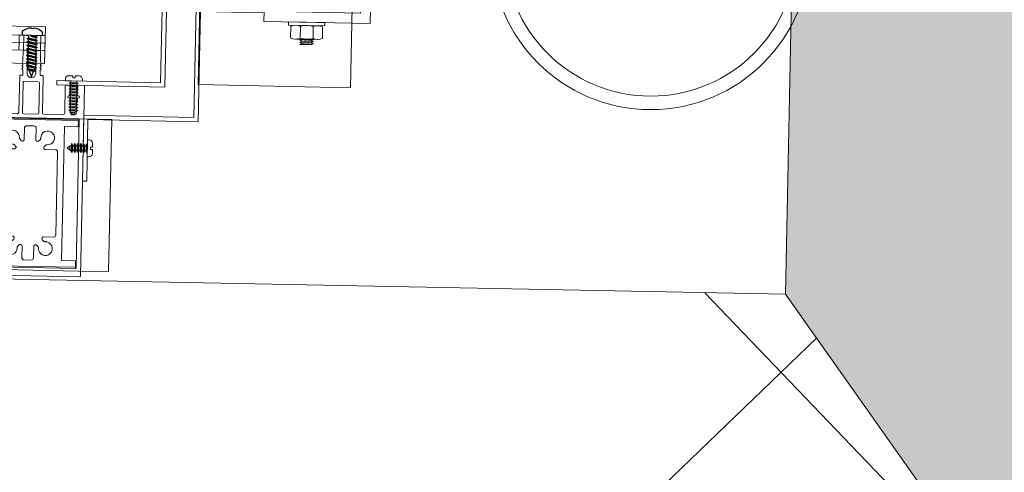
# Model space of a CAD drawing. Units: metres. Extents: x 728 to 1101, y 633 to 885.
# Drawn here: x 824 to 825, y 718 to 718 of the extents above; entities that cross this region are included whole.
import ezdxf
from ezdxf.xclip import XClip

# ---------------------------------------------------------------- set-up
doc = ezdxf.new("R2010")
doc.units = ezdxf.units.M
doc.header["$XCLIPFRAME"] = 2
doc.header["$PDMODE"] = 3
doc.header["$PDSIZE"] = -1
doc.linetypes.add('716TER$0$DGN_STYLE_2', pattern=[29.639999, 17.784, -11.856])
doc.linetypes.add('716TER$0$DGN_STYLE_4', pattern=[47.453639, 23.712, -11.856, 0.02964, -11.856])
for name, color, linetype, lineweight in [('ECN_ARQ_LOBBY_ÁREA DISPONÍVEL PARA MONTAGEM', 1, 'Continuous', 5), ('ECN_ARQ_PORTAS', 1, 'Continuous', 13), ('ECN_INCÊNDIO_ROTA FUGA_ÁREA NÃO EDIFICANTE', 70, 'Continuous', 9), ('ROTA DE FUGA', 70, 'Continuous', 15)]:
    doc.layers.add(name, color=color, linetype=linetype, lineweight=lineweight)

# ---------------------------------------------------------------- blocks, each defined once
blk = doc.blocks.new('716TER$0$POR-M6')
for p, q in [((-8, -5.15), (-8, 5.15)), ((-7.5, 7.5), (-2, 7.5)), ((-1.5, -8.5), (-1.5, 8.5)), ((-1.5, 8.5), (0, 8.5)), ((0, -8.5), (0, 8.5)), ((-10.5, -2.29), (-10.5, 3.06)), ((-10.5, 3.06), (-10, -3.29)), ((-10, 2.06), (-10.5, 3.06)), ((-9.5, 3.06), (-10, 2.06)), ((-10, 2.06), (-9.5, -2.29)), ((-9.5, 3.06), (-9, -3.29)), ((-9, 2.06), (-9.5, 3.06)), ((-8.5, 3.06), (-9, 2.06)), ((-9, 2.06), (-8.5, -2.3)), ((-8, -3.29), (-8.5, 3.06)), ((-8, 2.06), (-8.5, 3.06)), ((-8, -3.29), (-8, 2.06)), ((-2, 2.89), (-7.5, 2.89)), ((-10, -3.29), (-10.5, -2.29)), ((-9.5, -2.29), (-10, -3.29)), ((-9, -3.29), (-9.5, -2.29)), ((-8.5, -2.29), (-9, -3.29)), ((-8, -3.29), (-8.5, -2.29)), ((-2, -3.11), (-7.5, -3.11)), ((-7.5, -7.5), (-2, -7.5)), ((-1.5, -8.5), (0, -8.5))]:
    blk.add_line(p, q)
for centre, radius, start, end in [((-2.43, 5.19), 5.57, 155.538, 204.462), ((-7.07, 5.19), 5.57, 335.538, 24.462), ((1.25, -0.11), 9.25, 161.0754, 198.9246), ((-10.75, -0.11), 9.25, 341.0754, 18.9246), ((-2.93, -5.31), 5.07, 154.3315, 205.6363), ((-6.57, -5.31), 5.07, 334.3637, 25.6685)]:
    blk.add_arc(centre, radius, start, end)
blk = doc.blocks.new('716TER$0$06-094')
for p, q in [((22.2, 0), (-22.2, 0)), ((22.2, 0), (-22.2, 0)), ((-22.5, -0.3), (-22.5, -2.7)), ((-22.5, -0.3), (-22.5, -2.7)), ((-22.2, -3), (-16, -3)), ((-22.2, -3), (-16, -3)), ((-16, -3), (-16, -66)), ((-16, -3), (-16, -66)), ((-2.75, -9.45), (-2.75, -4)), ((-2.75, -9.45), (-2.75, -4)), ((-1.75, -3), (1.75, -3)), ((-1.75, -3), (1.75, -3)), ((2.75, -4), (2.75, -9.45)), ((2.75, -4), (2.75, -9.45)), ((16, -66), (16, -3)), ((16, -3), (22.2, -3)), ((16, -66), (16, -3)), ((16, -3), (22.2, -3)), ((22.5, -2.7), (22.5, -0.3)), ((22.5, -2.7), (22.5, -0.3)), ((-6.73, -12.63), (-7.33, -12.04)), ((-6.73, -12.63), (-7.33, -12.04)), ((-4.71, -9.42), (-4.12, -10.02)), ((-4.71, -9.42), (-4.12, -10.02)), ((4.12, -10.02), (4.71, -9.42)), ((4.12, -10.02), (4.71, -9.42)), ((7.33, -12.04), (6.73, -12.63)), ((7.33, -12.04), (6.73, -12.63)), ((-13, -54), (-13, -15)), ((-13, -54), (-13, -15)), ((-12, -14), (-7.3, -14)), ((-12, -14), (-7.3, -14)), ((7.3, -14), (12, -14)), ((7.3, -14), (12, -14)), ((13, -15), (13, -54)), ((13, -15), (13, -54)), ((-7.3, -55), (-12, -55)), ((-7.3, -55), (-12, -55)), ((12, -55), (7.3, -55)), ((12, -55), (7.3, -55)), ((-7.33, -56.96), (-6.73, -56.37)), ((-7.33, -56.96), (-6.73, -56.37)), ((-4.12, -58.98), (-4.71, -59.58)), ((-4.12, -58.98), (-4.71, -59.58)), ((-2.75, -65), (-2.75, -59.55)), ((-2.75, -65), (-2.75, -59.55)), ((2.75, -59.55), (2.75, -65)), ((2.75, -59.55), (2.75, -65)), ((4.71, -59.58), (4.12, -58.98)), ((4.71, -59.58), (4.12, -58.98)), ((6.73, -56.37), (7.33, -56.96)), ((6.73, -56.37), (7.33, -56.96)), ((-22.5, -66.3), (-22.5, -68.7)), ((-22.5, -66.3), (-22.5, -68.7)), ((-16, -66), (-22.2, -66)), ((-16, -66), (-22.2, -66)), ((-22.2, -69), (22.2, -69)), ((-22.2, -69), (22.2, -69)), ((1.75, -66), (-1.75, -66)), ((1.75, -66), (-1.75, -66)), ((22.2, -66), (16, -66)), ((22.2, -66), (16, -66)), ((22.5, -68.7), (22.5, -66.3)), ((22.5, -68.7), (22.5, -66.3))]:
    blk.add_line(p, q)
for centre, radius, start, end in [((-22.2, -0.3), 0.3, 90, 180), ((-22.2, -0.3), 0.3, 90, 180), ((-22.2, -2.7), 0.3, 180, 270), ((-22.2, -2.7), 0.3, 180, 270), ((22.2, -0.3), 0.3, 0, 90), ((22.2, -0.3), 0.3, 0, 90), ((22.2, -2.7), 0.3, 270, 0), ((22.2, -2.7), 0.3, 270, 0), ((-4.01, -8.71), 1, 177.1125, 225), ((-4.01, -8.71), 1, 177.1125, 225), ((4.01, -8.71), 1, 315, 2.8875), ((4.01, -8.71), 1, 315, 2.8875), ((-8.04, -12.74), 1, 45, 92.8875), ((-8.04, -12.74), 1, 45, 92.8875), ((-7.3, -13.2), 0.8, 270, 45), ((-7.3, -13.2), 0.8, 270, 45), ((-3.55, -9.45), 0.8, 225, 0), ((-3.55, -9.45), 0.8, 225, 0), ((3.55, -9.45), 0.8, 180, 315), ((3.55, -9.45), 0.8, 180, 315), ((7.3, -13.2), 0.8, 135, 270), ((7.3, -13.2), 0.8, 135, 270), ((8.04, -12.74), 1, 87.1125, 135), ((8.04, -12.74), 1, 87.1125, 135), ((-7.3, -55.8), 0.8, 315, 90), ((-7.3, -55.8), 0.8, 315, 90), ((7.3, -55.8), 0.8, 90, 225), ((7.3, -55.8), 0.8, 90, 225), ((-8.04, -56.26), 1, 267.1125, 315), ((-8.04, -56.26), 1, 267.1125, 315), ((-4.01, -60.29), 1, 135, 182.8875), ((-4.01, -60.29), 1, 135, 182.8875), ((-3.55, -59.55), 0.8, 0, 135), ((-3.55, -59.55), 0.8, 0, 135), ((3.55, -59.55), 0.8, 45, 180), ((3.55, -59.55), 0.8, 45, 180), ((4.01, -60.29), 1, 357.1125, 45), ((4.01, -60.29), 1, 357.1125, 45), ((8.04, -56.26), 1, 225, 272.8875), ((8.04, -56.26), 1, 225, 272.8875), ((-22.2, -66.3), 0.3, 90, 180), ((-22.2, -66.3), 0.3, 90, 180), ((-22.2, -68.7), 0.3, 180, 270), ((-22.2, -68.7), 0.3, 180, 270), ((22.2, -66.3), 0.3, 0, 90), ((22.2, -66.3), 0.3, 0, 90), ((22.2, -68.7), 0.3, 270, 0), ((22.2, -68.7), 0.3, 270, 0)]:
    blk.add_arc(centre, radius, start, end)
at = {"extrusion": (0, 0, -1)}
for centre, radius, start, end in [((1.75, -4), 1, 0, 90), ((1.75, -4), 1, 0, 90), ((-1.75, -4), 1, 90, 180), ((-1.75, -4), 1, 90, 180), ((8.25, -8.5), 3.25, 267.1125, 182.8875), ((8.25, -8.5), 3.25, 267.1125, 182.8875), ((-8.25, -8.5), 3.25, 357.1125, 272.8875), ((-8.25, -8.5), 3.25, 357.1125, 272.8875), ((12, -15), 1, 0, 90), ((12, -15), 1, 0, 90), ((-12, -15), 1, 90, 180), ((-12, -15), 1, 90, 180), ((12, -54), 1, 270, 0), ((12, -54), 1, 270, 0), ((-12, -54), 1, 180, 270), ((-12, -54), 1, 180, 270), ((8.25, -60.5), 3.25, 177.1125, 92.8875), ((8.25, -60.5), 3.25, 177.1125, 92.8875), ((-8.25, -60.5), 3.25, 87.1125, 2.8875), ((-8.25, -60.5), 3.25, 87.1125, 2.8875), ((1.75, -65), 1, 270, 0), ((1.75, -65), 1, 270, 0), ((-1.75, -65), 1, 180, 270), ((-1.75, -65), 1, 180, 270)]:
    blk.add_arc(centre, radius, start, end, dxfattribs=at)
blk = doc.blocks.new('716TER$0$CT-031')
blk.add_lwpolyline([(-2, -48.8), (-2, 0), (0, 0), (0, -50.8), (-50.8, -50.8), (-50.8, -48.8)], close=True)
blk = doc.blocks.new('716TER$0$PAR-09B')
at = {"color": 0, "linetype": 'Continuous'}
for p, q in [((-2.4, 0.56), (-2.4, 2.4)), ((-2.4, 0.56), (-1.44, 0.56)), ((-1.44, 0.56), (-1.44, -0.56)), ((0, 4), (-0.8, 4)), ((0, 4), (0, -4)), ((-2.4, -0.56), (-1.44, -0.56)), ((-2.4, -0.56), (-2.4, -2.4)), ((0, -4), (-0.8, -4))]:
    blk.add_line(p, q, dxfattribs=at)
for p, q in [((0, 1.56), (0.46, 2.1)), ((0.46, 2.1), (0.1, -2.1)), ((0.46, 2.1), (0.73, -1.35)), ((0.52, 1.35), (1.23, 1.35)), ((1.23, 1.35), (1.86, 2.1)), ((1.23, 1.35), (1.5, -2.1)), ((1.86, 2.1), (1.5, -2.1)), ((1.86, 2.1), (2.14, -1.35)), ((1.93, 1.35), (2.63, 1.35)), ((2.63, 1.35), (3.27, 2.1)), ((2.63, 1.35), (2.91, -2.1)), ((3.27, 2.1), (2.91, -2.1)), ((3.27, 2.1), (3.54, -1.35)), ((3.33, 1.35), (4.04, 1.35)), ((4.04, 1.35), (4.67, 2.1)), ((4.04, 1.35), (4.31, -2.1)), ((4.67, 2.1), (4.31, -2.1)), ((4.67, 2.1), (4.95, -1.35)), ((4.74, 1.35), (5.44, 1.35)), ((5.44, 1.35), (6.08, 2.1)), ((5.44, 1.35), (5.72, -2.1)), ((6.08, 2.1), (5.72, -2.1)), ((6.08, 2.1), (6.36, -1.35)), ((6.15, 1.35), (6.85, 1.35)), ((6.85, 1.35), (7.49, 2.1)), ((6.85, 1.35), (7.12, -2.1)), ((7.49, 2.1), (7.12, -2.1)), ((7.49, 2.1), (7.76, -1.35)), ((8.3, 0.82), (8.42, -0.88)), ((0, -0.99), (0.1, -2.1)), ((0.1, -2.1), (0.73, -1.35)), ((0.73, -1.35), (1.44, -1.35)), ((1.5, -2.1), (2.14, -1.35)), ((1.5, -2.1), (1.5, -2.1)), ((2.14, -1.35), (2.84, -1.35)), ((2.91, -2.1), (3.54, -1.35)), ((3.54, -1.35), (4.25, -1.35)), ((4.31, -2.1), (4.95, -1.35)), ((4.31, -2.1), (4.31, -2.1)), ((4.95, -1.35), (5.65, -1.35)), ((5.72, -2.1), (6.36, -1.35)), ((6.36, -1.35), (7.06, -1.35)), ((7.12, -2.1), (7.76, -1.35)), ((7.12, -2.1), (7.12, -2.1))]:
    blk.add_line(p, q)
for centre, start, end in [((-0.8, 2.4), 90, 180), ((-0.8, -2.4), 180, 270)]:
    blk.add_arc(centre, 1.6, start, end, dxfattribs=at)
for points in [[(7.55, 1.35), (8.05, 0.98), (8.82, 0.51), (9.5, 0)], [(7.77, -1.35), (8.42, -0.88), (9.02, -0.39), (9.5, 0)]]:
    blk.add_spline(points, degree=3)
blk = doc.blocks.new('716TER$0$PAR-16B')
at = {"color": 0, "linetype": 'Continuous'}
for p, q in [((-2.4, 0.56), (-2.4, 2.4)), ((-2.4, 0.56), (-1.44, 0.56)), ((-1.44, 0.56), (-1.44, -0.56)), ((0, 4), (-0.8, 4)), ((0, 4), (0, -4)), ((-2.4, -0.56), (-1.44, -0.56)), ((-2.4, -0.56), (-2.4, -2.4)), ((0, -4), (-0.8, -4))]:
    blk.add_line(p, q, dxfattribs=at)
for p, q in [((0, 1.35), (0.7, 1.35)), ((0, 1.25), (0.21, -1.35)), ((0.7, 1.35), (1.34, 2.1)), ((0.7, 1.35), (0.98, -2.1)), ((1.34, 2.1), (0.98, -2.1)), ((1.34, 2.1), (1.61, -1.35)), ((1.4, 1.35), (2.11, 1.35)), ((2.11, 1.35), (2.74, 2.1)), ((2.11, 1.35), (2.38, -2.1)), ((2.74, 2.1), (2.38, -2.1)), ((2.74, 2.1), (3.02, -1.35)), ((2.81, 1.35), (3.51, 1.35)), ((3.51, 1.35), (4.15, 2.1)), ((3.51, 1.35), (3.79, -2.1)), ((4.15, 2.1), (3.79, -2.1)), ((4.15, 2.1), (4.42, -1.35)), ((4.21, 1.35), (4.92, 1.35)), ((4.92, 1.35), (5.55, 2.1)), ((4.92, 1.35), (5.19, -2.1)), ((5.55, 2.1), (5.19, -2.1)), ((5.55, 2.1), (5.83, -1.35)), ((5.62, 1.35), (6.32, 1.35)), ((6.32, 1.35), (6.96, 2.1)), ((6.32, 1.35), (6.6, -2.1)), ((6.96, 2.1), (6.6, -2.1)), ((6.96, 2.1), (7.23, -1.35)), ((7.02, 1.35), (7.73, 1.35)), ((7.73, 1.35), (8.36, 2.1)), ((7.73, 1.35), (8, -2.1)), ((8.36, 2.1), (8, -2.1)), ((8.36, 2.1), (8.64, -1.35)), ((8.43, 1.35), (9.13, 1.35)), ((9.13, 1.35), (9.77, 2.1)), ((9.13, 1.35), (9.41, -2.1)), ((9.77, 2.1), (9.41, -2.1)), ((9.77, 2.1), (10.04, -1.35)), ((9.83, 1.35), (10.54, 1.35)), ((10.54, 1.35), (11.17, 2.1)), ((10.54, 1.35), (10.81, -2.1)), ((11.17, 2.1), (10.81, -2.1)), ((11.17, 2.1), (11.45, -1.35)), ((11.24, 1.35), (11.94, 1.35)), ((11.94, 1.35), (12.58, 2.1)), ((11.94, 1.35), (12.22, -2.1)), ((12.58, 2.1), (12.22, -2.1)), ((12.58, 2.1), (12.86, -1.35)), ((12.65, 1.35), (13.35, 1.35)), ((13.35, 1.35), (13.99, 2.1)), ((13.35, 1.35), (13.62, -2.1)), ((13.99, 2.1), (13.62, -2.1)), ((13.99, 2.1), (14.26, -1.35)), ((14.8, 0.82), (14.92, -0.88)), ((0, -1.59), (0.21, -1.35)), ((0.21, -1.35), (0.91, -1.35)), ((0.98, -2.1), (1.61, -1.35)), ((1.61, -1.35), (2.32, -1.35)), ((2.38, -2.1), (3.02, -1.35)), ((3.02, -1.35), (3.72, -1.35)), ((3.79, -2.1), (4.42, -1.35)), ((4.42, -1.35), (5.13, -1.35)), ((5.19, -2.1), (5.83, -1.35)), ((5.83, -1.35), (6.53, -1.35)), ((6.6, -2.1), (7.23, -1.35)), ((7.23, -1.35), (7.94, -1.35)), ((8, -2.1), (8.64, -1.35)), ((8.64, -1.35), (9.34, -1.35)), ((9.41, -2.1), (10.04, -1.35)), ((10.04, -1.35), (10.75, -1.35)), ((10.81, -2.1), (11.45, -1.35)), ((11.45, -1.35), (12.15, -1.35)), ((12.22, -2.1), (12.86, -1.35)), ((12.86, -1.35), (13.56, -1.35)), ((13.62, -2.1), (14.26, -1.35))]:
    blk.add_line(p, q)
for centre, start, end in [((-0.8, 2.4), 90, 180), ((-0.8, -2.4), 180, 270)]:
    blk.add_arc(centre, 1.6, start, end, dxfattribs=at)
for points in [[(14.05, 1.35), (14.55, 0.98), (15.32, 0.51), (16, 0)], [(14.27, -1.35), (14.92, -0.88), (15.52, -0.39), (16, 0)]]:
    blk.add_spline(points, degree=3)
blk = doc.blocks.new('716TER$0$06-087')
for p, q in [((-24.5, 0), (24.5, 0)), ((-25, -89.7), (-25, -0.5)), ((-22.9, -4.3), (-22.9, -74)), ((22.6, -4), (-22.6, -4)), ((22.9, -74), (22.9, -4.3)), ((22.9, -4.3), (22.9, -4.3)), ((25, -0.5), (25, -89.7)), ((-22.9, -74), (22.9, -74)), ((-21.5, -77.5), (-21.5, -81.75)), ((-18.5, -81.75), (-18.5, -77.5)), ((-16, -77), (-16, -89.5)), ((-6.5, -76), (-15, -76)), ((-5.5, -94), (-5.5, -77)), ((-5.5, -94), (-5.5, -77)), ((-5.5, -77), (-5.5, -94)), ((-5.5, -94), (-5.5, -77)), ((-3.8, -76.5), (-3.8, -90.8)), ((3.3, -76), (-3.3, -76)), ((3.3, -76), (3.3, -76)), ((3.8, -90.8), (3.8, -76.5)), ((5.5, -77), (5.5, -94)), ((15, -76), (6.5, -76)), ((16, -89.5), (16, -77)), ((18.5, -77.5), (18.5, -81.75)), ((21.5, -81.75), (21.5, -77.5)), ((-21.5, -81.75), (-21.75, -82)), ((-21.75, -82), (-21.75, -83.8)), ((-18.25, -82), (-18.5, -81.75)), ((-18.25, -83.8), (-18.25, -82)), ((18.5, -81.75), (18.25, -82)), ((18.25, -82), (18.25, -83.8)), ((21.75, -82), (21.5, -81.75)), ((21.75, -83.8), (21.75, -82)), ((-21.95, -84), (-22.25, -84)), ((-22.25, -85), (-21.95, -85)), ((-21.75, -85.2), (-21.75, -89.8)), ((-18.25, -89.8), (-18.25, -85.2)), ((-17.75, -84), (-18.05, -84)), ((-18.05, -85), (-17.75, -85)), ((18.05, -84), (17.75, -84)), ((17.75, -85), (18.05, -85)), ((18.25, -85.2), (18.25, -89.8)), ((21.75, -89.8), (21.75, -85.2)), ((22.25, -84), (21.95, -84)), ((21.95, -85), (22.25, -85)), ((-25, -89.7), (-25, -89.7)), ((-21.95, -90), (-24.7, -90)), ((-16.5, -90), (-18.05, -90)), ((-3.3, -91.3), (3.3, -91.3)), ((3.3, -91.3), (3.3, -91.3)), ((18.05, -90), (16.5, -90)), ((24.7, -90), (21.95, -90)), ((-5.3, -94.2), (-4.3, -94.2)), ((-4.3, -94.2), (-5.3, -94.2)), ((-4.16, -96.78), (-4.44, -97.06)), ((-4.44, -97.06), (-4.16, -96.78)), ((-4.1, -94.4), (-4.1, -96.63)), ((-4.1, -96.63), (-4.1, -94.4)), ((-2, -95), (-2, -105.5)), ((2, -105.5), (2, -95)), ((4.1, -94.4), (4.1, -96.63)), ((4.16, -96.78), (4.44, -97.06)), ((5.3, -94.2), (4.3, -94.2)), ((-4.48, -100.08), (-4.12, -100.96)), ((-4.48, -100.08), (-4.12, -100.96)), ((-4.12, -100.96), (-4.48, -100.08)), ((-4.44, -97.34), (-4.16, -97.62)), ((-4.16, -97.62), (-4.44, -97.34)), ((-4.16, -98.18), (-4.44, -98.46)), ((-4.44, -98.46), (-4.16, -98.18)), ((-4.44, -98.74), (-4.16, -99.02)), ((-4.16, -99.02), (-4.44, -98.74)), ((-4.16, -99.58), (-4.44, -99.86)), ((-4.16, -99.58), (-4.44, -99.86)), ((-4.44, -99.86), (-4.16, -99.58)), ((-4.1, -97.77), (-4.1, -98.03)), ((-4.1, -98.03), (-4.1, -97.77)), ((-4.1, -99.17), (-4.1, -99.43)), ((-4.1, -99.17), (-4.1, -99.43)), ((-4.1, -99.43), (-4.1, -99.17)), ((-4.1, -105.5), (-4.1, -101.04)), ((-4.1, -105.5), (-4.1, -101.04)), ((-4.1, -105.5), (-4.1, -101.04)), ((-4.1, -105.5), (-4.1, -101.04)), ((-4.1, -105.5), (-4.1, -101.04)), ((4.1, -97.77), (4.1, -98.03)), ((4.1, -99.17), (4.1, -99.43)), ((4.1, -101.04), (4.1, -105.5)), ((4.48, -100.08), (4.12, -100.96)), ((4.44, -97.34), (4.16, -97.62)), ((4.16, -98.18), (4.44, -98.46)), ((4.44, -98.74), (4.16, -99.02)), ((4.16, -99.58), (4.44, -99.86)), ((-2.5, -106), (-3.6, -106)), ((3.6, -106), (2.5, -106))]:
    blk.add_line(p, q)
at = {"extrusion": (0, 0, -1)}
for centre, radius, start, end in [((24.5, -0.5), 0.5, 0, 90), ((-24.5, -0.5), 0.5, 90, 180), ((21.95, -83.8), 0.2, 180, 270), ((21.95, -85.2), 0.2, 90, 180), ((18.05, -83.8), 0.2, 270, 0), ((18.05, -85.2), 0.2, 0, 90), ((-18.05, -83.8), 0.2, 180, 270), ((-18.05, -85.2), 0.2, 90, 180), ((-21.95, -83.8), 0.2, 270, 0), ((-21.95, -85.2), 0.2, 0, 90), ((24.7, -89.7), 0.3, 270, 0), ((21.95, -89.8), 0.2, 180, 270), ((18.05, -89.8), 0.2, 270, 0), ((16.5, -89.5), 0.5, 180, 270), ((-16.5, -89.5), 0.5, 270, 0), ((-18.05, -89.8), 0.2, 180, 270), ((-21.95, -89.8), 0.2, 270, 0), ((-24.7, -89.7), 0.3, 180, 270), ((5.3, -94), 0.2, 270, 0), ((4.3, -97.2), 0.2, 315, 45), ((4.3, -94.4), 0.2, 90, 180), ((4.3, -96.63), 0.2, 180, 225), ((-4.3, -97.2), 0.2, 135, 225), ((-5.3, -94), 0.2, 180, 270), ((4.3, -98.6), 0.2, 315, 45), ((4.3, -100), 0.2, 337.3801, 45), ((4.3, -97.77), 0.2, 135, 180), ((4.3, -98.03), 0.2, 180, 225), ((4.3, -99.17), 0.2, 135, 180), ((4.3, -99.43), 0.2, 180, 225), ((4.3, -99.43), 0.2, 180, 225), ((-4.3, -98.6), 0.2, 135, 225), ((-4.3, -100), 0.2, 135, 202.6199), ((3.6, -105.5), 0.5, 270, 0), ((2.5, -105.5), 0.5, 180, 270), ((-2.5, -105.5), 0.5, 270, 0), ((-3.6, -105.5), 0.5, 180, 270)]:
    blk.add_arc(centre, radius, start, end, dxfattribs=at)
for centre, radius, start, end in [((-22.6, -4.3), 0.3, 90, 180), ((22.6, -4.3), 0.3, 0, 90), ((-20, -77.5), 1.5, 0, 180), ((-15, -77), 1, 90, 180), ((-6.5, -77), 1, 0, 90), ((-3.3, -76.5), 0.5, 90, 180), ((3.3, -76.5), 0.5, 0, 90), ((6.5, -77), 1, 90, 180), ((15, -77), 1, 0, 90), ((20, -77.5), 1.5, 0, 180), ((-22.25, -84.5), 0.5, 90, 270), ((-17.75, -84.5), 0.5, 270, 90), ((17.75, -84.5), 0.5, 90, 270), ((22.25, -84.5), 0.5, 270, 90), ((-3.3, -90.8), 0.5, 180, 270), ((3.3, -90.8), 0.5, 270, 0), ((-5.3, -94), 0.2, 180, 270), ((-4.3, -97.2), 0.2, 135, 225), ((-4.3, -94.4), 0.2, 0, 90), ((-4.3, -96.63), 0.2, 315, 0), ((0, -95), 2, 0, 180), ((4.3, -94.4), 0.2, 90, 180), ((4.3, -96.63), 0.2, 180, 225), ((-4.3, -98.6), 0.2, 135, 225), ((-4.3, -100), 0.2, 135, 202.6199), ((-4.3, -100), 0.2, 135, 202.6199), ((-4.3, -97.77), 0.2, 0, 45), ((-4.3, -98.03), 0.2, 315, 0), ((-4.3, -99.17), 0.2, 0, 45), ((-4.3, -99.43), 0.2, 315, 0), ((4.3, -97.77), 0.2, 135, 180), ((4.3, -98.03), 0.2, 180, 225), ((4.3, -99.17), 0.2, 135, 180), ((4.3, -99.43), 0.2, 180, 225)]:
    blk.add_arc(centre, radius, start, end)
at = {"layer": 'DEFPOINTS', "color": 7, "linetype": 'Continuous'}
for p in [(-25, -0.5), (-24.5, 0), (-24.5, 0), (25, -0.5), (-25, -89.7), (-23.32, -90), (-5.5, -94), (-2.5, -106)]:
    blk.add_point(p, dxfattribs=at)
blk = doc.blocks.new('716TER$0$220307A')
at = {"linetype": 'Continuous'}
for p, q in [((-15, -0.9), (-15, 2.2)), ((-14.7, 2.5), (-12.4, 2.5)), ((-12.1, 2.2), (-12.1, 0.6)), ((-11.8, 0.3), (-0.3, 0.3)), ((0.3, 0.3), (5.8, 0.3)), ((-14.7, -1.2), (-15, -0.9)), ((-14.7, -2.9), (-14.7, -1.2)), ((-14.4, -3.2), (-14.7, -2.9)), ((-14.7, -3.5), (-14.4, -3.2)), ((-14.7, -5.2), (-14.7, -3.5)), ((-15, -5.5), (-14.7, -5.2)), ((-15, -8.6), (-15, -5.5)), ((-12.4, -8.9), (-14.7, -8.9)), ((-12.1, -7), (-12.1, -8.6)), ((-0.3, -6.7), (-11.8, -6.7)), ((5.8, -6.7), (0.3, -6.7))]:
    blk.add_line(p, q, dxfattribs=at)
at = {"linetype": '716TER$0$DGN_STYLE_2'}
for p, q in [((-4, 0.3), (-4, -6.7)), ((4, 0.3), (4, -6.7)), ((6.1, 0), (6.1, -2.9)), ((6.1, -2.9), (5.8, -3.2)), ((5.8, -3.2), (6.1, -3.5)), ((6.1, -3.5), (6.1, -6.4))]:
    blk.add_line(p, q, dxfattribs=at)
at = {"linetype": '716TER$0$DGN_STYLE_4'}
blk.add_line((-15.3, -3.2), (15.3, -3.2), dxfattribs=at)
at = {"linetype": 'Continuous', "flags": 128}
blk.add_lwpolyline([(11.8, 0.3), (0.3, 0.3), (0, 0), (-0.3, 0.3), (-5.8, 0.3, 0.414214), (-6.1, 0), (-6.1, -2.9), (-5.8, -3.2), (-6.1, -3.5), (-6.1, -6.4, 0.414214), (-5.8, -6.7), (-0.3, -6.7), (0, -6.4), (0.3, -6.7), (11.8, -6.7, -0.414214), (12.1, -7), (12.1, -8.6), (12.1, -8.6, 0.414214), (12.4, -8.9), (12.4, -8.9), (14.7, -8.9), (14.7, -8.9, 0.414214), (15, -8.6), (15, -8.6), (15, -5.5), (14.7, -5.2), (14.7, -3.5), (14.4, -3.2), (14.7, -2.9), (14.7, -1.2), (15, -0.9), (15, 2.2), (15, 2.2, 0.414214), (14.7, 2.5), (14.7, 2.5), (12.4, 2.5), (12.4, 2.5, 0.414214), (12.1, 2.2), (12.1, 2.2), (12.1, 0.6, -0.414214)], format="xyb", close=True, dxfattribs=at)
at = {"linetype": 'Continuous', "extrusion": (0, 0, -1)}
for centre, start, end in [((14.7, 2.2), 0, 90), ((14.7, -8.6), 270, 0)]:
    blk.add_arc(centre, 0.3, start, end, dxfattribs=at)
at = {"linetype": 'Continuous'}
for centre, start, end in [((-12.4, 2.2), 0, 90), ((-11.8, 0.6), 180, 270), ((-12.4, -8.6), 270, 0), ((-11.8, -7), 90, 180)]:
    blk.add_arc(centre, 0.3, start, end, dxfattribs=at)
at = {"linetype": '716TER$0$DGN_STYLE_2', "extrusion": (0, 0, -1)}
blk.add_arc((-5.8, 0), 0.3, 90, 180, dxfattribs=at)
at = {"linetype": '716TER$0$DGN_STYLE_2'}
blk.add_arc((5.8, -6.4), 0.3, 270, 0, dxfattribs=at)
blk = doc.blocks.new('716TER$0$A$C1B1E232C')
at = {"color": 4, "lineweight": -3}
for p, q in [((2.8, 6.4), (3.45, 2.73)), ((3.09, 5.98), (3.98, 6.35)), ((4.3, 7.1), (5.15, 2.29)), ((5.61, 6.49), (4.65, 6.49)), ((5.96, 7.1), (6.81, 2.29)), ((7.16, 6.49), (6.31, 6.49)), ((7.51, 7.1), (8.36, 2.29)), ((8.71, 6.49), (7.86, 6.49)), ((9.06, 7.1), (9.91, 2.29)), ((10.26, 6.49), (9.41, 6.49)), ((10.61, 7.1), (11.46, 2.29)), ((11.86, 6.49), (10.96, 6.49)), ((12.21, 7.1), (11.86, 6.49)), ((11.86, 6.49), (12.41, 4.14)), ((12.41, 6.75), (12.21, 7.1)), ((12.21, 7.1), (12.41, 5.96)), ((12.56, 6.49), (12.41, 6.75)), ((12.41, 5.96), (13.06, 2.29)), ((12.41, 4.95), (12.71, 4.65)), ((12.71, 4.65), (12.41, 4.35)), ((13.42, 2.91), (12.56, 6.49)), ((13.46, 6.49), (12.56, 6.49)), ((13.81, 7.1), (14.66, 2.29)), ((15.06, 6.49), (14.16, 6.49)), ((15.41, 7.1), (16.26, 2.29)), ((16.66, 6.49), (15.76, 6.49)), ((17.01, 7.1), (17.86, 2.29)), ((18.26, 6.49), (17.36, 6.49)), ((18.61, 7.1), (19.14, 4.09)), ((18.95, 6.5), (19.39, 4.7)), ((19.11, 4.65), (19.41, 4.95)), ((19.41, 4.35), (19.11, 4.65)), ((4.32, 2.91), (3.73, 3.15)), ((4.79, 2.91), (4.32, 2.91)), ((6.45, 2.91), (5.51, 2.91)), ((8, 2.91), (7.17, 2.91)), ((9.55, 2.91), (8.72, 2.91)), ((11.1, 2.91), (10.27, 2.91)), ((12.41, 2.91), (11.82, 2.91)), ((12.41, 4.14), (12.7, 2.91)), ((12.7, 2.91), (12.41, 2.91)), ((12.7, 2.91), (13.06, 2.29)), ((13.06, 2.29), (13.42, 2.91)), ((14.3, 2.91), (13.42, 2.91)), ((15.9, 2.91), (15.02, 2.91)), ((17.5, 2.91), (16.62, 2.91)), ((18.81, 2.91), (18.22, 2.91))]:
    blk.add_line(p, q, dxfattribs=at)
for points in [[(20.75, 0), (19.51, 0), (19.51, 9.5), (20.75, 9.5)], [(3.12, 3.41), (0, 4.7), (2.47, 5.72)], [(18.95, 6.5), (18.61, 7.1), (18.26, 6.49), (18.68, 4.7), (19.14, 4.09), (19.39, 4.7)], [(22.99, 5.25), (22.56, 5.25), (22.56, 4.25), (22.99, 4.25)]]:
    blk.add_lwpolyline(points, dxfattribs=at)
for points in [[(3.73, 3.15), (3.45, 2.73), (3.12, 3.41), (2.47, 5.72), (2.8, 6.4), (3.09, 5.98)], [(4.79, 2.91), (5.15, 2.29), (5.51, 2.91), (4.65, 6.49), (4.3, 7.1), (3.95, 6.49)], [(6.45, 2.91), (6.81, 2.29), (7.17, 2.91), (6.31, 6.49), (5.96, 7.1), (5.61, 6.49)], [(8, 2.91), (8.36, 2.29), (8.72, 2.91), (7.86, 6.49), (7.51, 7.1), (7.16, 6.49)], [(9.55, 2.91), (9.91, 2.29), (10.27, 2.91), (9.41, 6.49), (9.06, 7.1), (8.71, 6.49)], [(11.1, 2.91), (11.46, 2.29), (11.82, 2.91), (10.96, 6.49), (10.61, 7.1), (10.26, 6.49)], [(14.3, 2.91), (14.66, 2.29), (15.02, 2.91), (14.16, 6.49), (13.81, 7.1), (13.46, 6.49)], [(15.9, 2.91), (16.26, 2.29), (16.62, 2.91), (15.76, 6.49), (15.41, 7.1), (15.06, 6.49)], [(17.5, 2.91), (17.86, 2.29), (18.22, 2.91), (17.36, 6.49), (17.01, 7.1), (16.66, 6.49)]]:
    blk.add_lwpolyline(points, close=True, dxfattribs=at)
for centre, radius, start, end in [((20.75, 8.5), 1, 37.2172, 90), ((18.81, 7.19), 0.7, 281.8382, 0), ((15.81, 4.75), 7.2, 3.9732, 37.2172), ((18.81, 2.21), 0.7, 0, 90.0005), ((20.75, 1), 1, 270, 322.7828), ((15.81, 4.75), 7.2, 322.7828, 356.0268)]:
    blk.add_arc(centre, radius, start, end, dxfattribs=at)

msp = doc.modelspace()

# ---------------------------------------------------------------- hatches: boundary and pattern name
at = {"layer": 'ECN_ARQ_LOBBY_ÁREA DISPONÍVEL PARA MONTAGEM'}
h = msp.add_hatch(dxfattribs=at)
h.set_pattern_fill('NET', color=256, scale=0.3, angle=-46.1469, style=0)
h.set_pattern_definition([(313.85311, (692.1132, 1645.8975), (0.6868652, 0.6599034), []), (43.85311, (692.1132, 1645.8975), (-0.6599034, 0.6868652), [])])
edge = h.paths.add_edge_path()
edge.add_line((821.72366, 698.77903), (820.03783, 698.80904))
edge.add_line((820.03783, 698.80904), (821.89675, 704.81469))
edge.add_line((821.89675, 704.81469), (822.14052, 704.81001))
edge.add_line((822.14052, 704.81001), (822.39907, 717.72501))
edge.add_line((822.39907, 717.72501), (824.43114, 717.68513))
edge.add_line((824.43114, 717.68513), (825.2857, 716.47843))
edge.add_line((825.2857, 716.47843), (825.01698, 703.05555))
edge.add_line((825.01698, 703.05555), (824.93441, 698.71265))
edge.add_line((824.93441, 698.71265), (821.77079, 698.77806))
at = {"layer": 'ROTA DE FUGA', "ltscale": 3, "transparency": 33554534}
h = msp.add_hatch(color=256, dxfattribs=at)
h.dxf.hatch_style = 1
h.paths.add_polyline_path([(824.93441, 698.71265), (825.04122, 704.69172), (825.28494, 716.47965), (824.43114, 717.68513), (824.73822, 732.53709), (826.51551, 732.52057), (826.5145, 735.60783), (838.07819, 735.60783), (837.96779, 729.78987), (837.40291, 729.80155), (837.31165, 725.38749), (835.31208, 725.42883), (835.01947, 711.27686), (837.58392, 711.22383), (837.52997, 708.61439), (834.96552, 708.66741), (834.85885, 703.50852), (837.80316, 703.44764), (837.82342, 704.42739), (838.83333, 704.40655), (838.81307, 703.42676), (843.31205, 703.33374), (843.31205, 703.33374), (845.31162, 703.2924), (845.31162, 703.2924), (852.49009, 703.14398), (852.38673, 698.14504)])
h.paths.add_polyline_path([(832.87954, 704.52965), (830.33508, 704.58226), (830.65864, 720.23132), (833.2031, 720.17871)], flags=16)

# ---------------------------------------------------------------- linework, layer by layer
at = {"layer": 'ECN_ARQ_LOBBY_ÁREA DISPONÍVEL PARA MONTAGEM'}
msp.add_lwpolyline([(820.03783, 698.80904), (820.03783, 698.80904), (820.03783, 698.80904), (821.89675, 704.81469), (822.14052, 704.81001), (822.39907, 717.72501), (824.43114, 717.68513), (825.2857, 716.47843), (825.01698, 703.05555), (824.93441, 698.71265)], dxfattribs=at)
at = {"layer": 'ECN_ARQ_PORTAS'}
msp.add_lwpolyline([(824.18737, 717.87514), (824.23735, 717.87411), (824.23607, 717.8122), (824.18608, 717.81323), (824.18618, 717.81799), (824.23141, 717.81706), (824.23249, 717.86945), (824.18727, 717.87038)], close=True, dxfattribs=at)
msp.add_lwpolyline([(824.10078, 717.73821), (824.10278, 717.73817), (824.10338, 717.76712), (824.15514, 717.76605), (824.15621, 717.81781), (824.18517, 717.81722), (824.18521, 717.81922), (824.15425, 717.81986), (824.15318, 717.7681), (824.10142, 717.76917), (824.10078, 717.73821)], dxfattribs=at)
at = {"layer": 'ECN_ARQ_PORTAS', "color": 3}
for radius in [0.075, 0.06865]:
    msp.add_circle((824.36786, 717.8468), radius, dxfattribs=at)
at = {"layer": 'ECN_INCÊNDIO_ROTA FUGA_ÁREA NÃO EDIFICANTE', "linetype": 'ByBlock', "ltscale": 3}
msp.add_lwpolyline([(835.31208, 725.42883), (835.01947, 711.27686), (837.58392, 711.22383), (837.52997, 708.61439), (834.96552, 708.66741), (834.85885, 703.50852), (837.80316, 703.44764), (837.82342, 704.42739), (838.83333, 704.40655), (838.81307, 703.42676), (843.31205, 703.33374), (843.31205, 703.33374), (845.31162, 703.2924), (845.31162, 703.2924), (852.49009, 703.14398), (852.38673, 698.14504), (824.93441, 698.71265), (825.04122, 704.69172), (825.04122, 704.69172), (825.28494, 716.47965), (824.43114, 717.68513), (824.73822, 732.53709)], dxfattribs=at)

# ---------------------------------------------------------------- block references
at = {"layer": 'ECN_ARQ_PORTAS'}
ref = msp.add_blockref('716TER$0$06-094', (824.22625, 717.84337), dxfattribs=dict(at, xscale=0.0010000000002037, yscale=0.0010000000002037, zscale=0.0010000000002037, rotation=268.8155289434569))
XClip(ref).set_block_clipping_path([(-38.1733364391, -69.7763221406), (61.310220097, 1.7247318899)])
for name, p, xscale, yscale, zscale, rotation in [('716TER$0$CT-031', (824.14053, 717.83317), 0.0009999999999764, 0.0009999999999764, 0.0009999999999764, 358.8155289434569), ('716TER$0$A$C1B1E232C', (824.07208, 717.78736), -0.0010000000002037, 0.0009999999999764, 0.0009999999999764, 268.8155289434569), ('716TER$0$POR-M6', (824.20619, 717.81282), 0.0010000000002037, 0.0010000000002037, 0.0010000000002037, 88.81552894345688), ('716TER$0$06-087', (824.07486, 717.6937), 0.0009999999999764, 0.0009999999999764, 0.0009999999999764, 178.8155289434568), ('716TER$0$PAR-16B', (824.09675, 717.78527), 0.0010000000002037, 0.0010000000002037, 0.0010000000002037, 268.8155289434569), ('716TER$0$PAR-09B', (824.1031, 717.75365), -0.0009999999999764, 0.0009999999999764, 0.0009999999999764, 358.8155289434569)]:
    msp.add_blockref(name, p, dxfattribs=dict(at, xscale=xscale, yscale=yscale, zscale=zscale, rotation=rotation))
ref = msp.add_blockref('716TER$0$220307A', (824.07705, 717.79998), dxfattribs=dict(at, xscale=0.0009999999999764, yscale=0.0009999999999764, zscale=0.0009999999999764, rotation=178.8155289434568))
XClip(ref).set_block_clipping_path([(-6.101, -10.8786638983), (22.0022475488, 6.5472497187)])
ref = msp.add_blockref('716TER$0$06-094', (824.07495, 717.6982), dxfattribs=dict(at, xscale=0.0009999999999764, yscale=0.0009999999999764, zscale=0.0009999999999764, rotation=178.8155289434568))
XClip(ref).set_block_clipping_path([(-38.1733364391, -69.7763221406), (61.310220097, 1.7247318899)])

doc.saveas('drawing.dxf')
